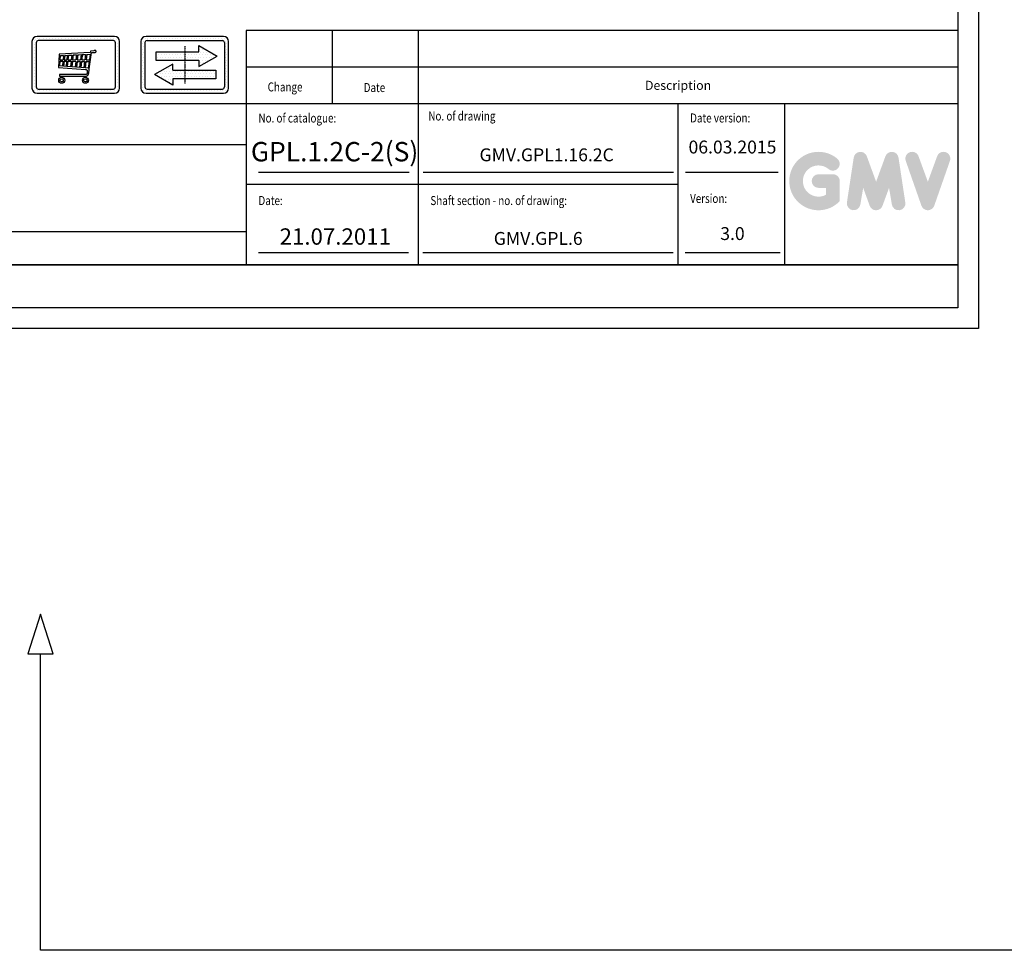
# Model space of a CAD drawing. Units: inches. Extents: x 65716 to 124228, y 0 to 77069.
# Drawn here: x 106721 to 109011, y 19910 to 22074 of the extents above; entities that cross this region are included whole.
import ezdxf

# ---------------------------------------------------------------- set-up
doc = ezdxf.new("R2010")
doc.units = ezdxf.units.IN
doc.header["$MEASUREMENT"] = 0
for name, pattern in [('ACAD_ISO10W100', [18.5, 12, -3, 0.5, -3]), ('CONTINUA', [0]), ('GEN3', [6.25, 5, -1.25])]:
    doc.linetypes.add(name, pattern=pattern)
for name, color, linetype in [('3', 6, 'GEN3'), ('CARTIGLIO', 7, 'CONTINUA'), ('MURO', 7, 'Continuous'), ('TESTO', 2, 'Continuous'), ('VANO', 7, 'Continuous')]:
    doc.layers.add(name, color=color, linetype=linetype)
doc.layers.add('QUOTE', color=1, linetype='Continuous', lineweight=15)
doc.styles.add('QUOTE', font='romans.shx', dxfattribs={"width": 0.8})
pattern_1 = [(0, (-69888.304, 45172.616), (31.75, 63.5), [0, -63.5])]

# ---------------------------------------------------------------- blocks, each defined once
blk = doc.blocks.new('strzalki_odbicie_dol')
at = {"layer": 'MURO'}
for p, q in [((0, 0), (-29.4, -92.3)), ((29.4, -92.3), (0, 0)), ((-29.4, -92.3), (29.4, -92.3)), ((0, -781.8), (0, -92.3)), ((4531.6, -781.8), (0, -781.8))]:
    blk.add_line(p, q, dxfattribs=at)
blk = doc.blocks.new('strzalki')
at = {"layer": '3', "linetype": 'ByBlock'}
h = blk.add_hatch(dxfattribs=at)
h.set_pattern_fill('DOTS', color=0, scale=40, style=0)
h.set_pattern_definition(pattern_1)
h.paths.add_polyline_path([(0, 305), (0, 102), (329, 102), (329, -39), (759, 203), (329, 446), (329, 305)], flags=0)
h.paths.add_polyline_path([(-667, 305), (-667, 102), (0, 102), (0, 305)], flags=0)
h.paths.add_polyline_path([(-273, -127), (-273, 14), (-703, -228), (-273, -470), (-273, -330), (0, -330), (0, -127)], flags=0)
h.paths.add_polyline_path([(723, -330), (723, -127), (0, -127), (0, -330)], flags=0)
h.paths.add_polyline_path([(-900, 660, 0.414214), (-1020, 540), (-1020, -540, 0.414214), (-900, -660), (900, -660, 0.414214), (1020, -540), (1020, 540, 0.414214), (900, 660)])
h.paths.add_polyline_path([(876, 564, -0.414214), (924, 516), (924, -516, -0.414214), (876, -564), (-876, -564, -0.414214), (-924, -516), (-924, 516, -0.414214), (-876, 564)], flags=16)
h.paths.add_polyline_path([(329, 446), (759, 203), (329, -39), (329, 102), (0, 102), (0, -127), (723, -127), (723, -330), (-273, -330), (-273, -470), (-703, -228), (-273, 14), (-273, -127), (0, -127), (0, 102), (-667, 102), (-667, 305), (329, 305)], flags=0)
h = blk.add_hatch(dxfattribs=at)
h.set_pattern_fill('DOTS', color=0, scale=40, style=0)
h.set_pattern_definition(pattern_1)
h.paths.add_polyline_path([(759, 203), (329, 446), (329, 305), (0, 305), (0, 102), (329, 102), (329, -39)])
h.paths.add_polyline_path([(-273, 14), (-703, -228), (-273, -470), (-273, -330), (0, -330), (0, -127), (-273, -127)])
h.paths.add_polyline_path([(-667, 305), (-667, 102), (0, 102), (0, 305)])
h.paths.add_polyline_path([(723, -330), (723, -127), (0, -127), (0, -330)])
at = {"layer": 'CARTIGLIO'}
for p, q in [((-1020, 520), (-1020, 520)), ((924, 520), (924, 520)), ((-1020, 444), (-1020, 444)), ((-1020, 368), (-1020, 368)), ((-1020, 291), (-1020, 291)), ((924, 444), (924, 444)), ((924, 368), (924, 368)), ((924, 291), (924, 291)), ((-1020, 215), (-1020, 215)), ((-1020, 139), (-1020, 139)), ((-1020, 63), (-1020, 63)), ((924, 215), (924, 215)), ((924, 139), (924, 139)), ((924, 63), (924, 63)), ((-1020, -13), (-1020, -13)), ((-1020, -90), (-1020, -90)), ((-1020, -166), (-1020, -166)), ((924, -13), (924, -13)), ((924, -90), (924, -90)), ((924, -166), (924, -166)), ((-1020, -242), (-1020, -242)), ((-1020, -318), (-1020, -318)), ((-1020, -394), (-1020, -394)), ((-664, -251), (-664, -251)), ((924, -242), (924, -242)), ((924, -318), (924, -318)), ((924, -394), (924, -394)), ((-1020, -471), (-1020, -471)), ((-1019, -547), (-1019, -547)), ((-986, -623), (-986, -623)), ((924, -471), (924, -471))]:
    blk.add_line(p, q, dxfattribs=at)
at = {"layer": 'CARTIGLIO', "linetype": 'ACAD_ISO10W100', "ltscale": 2}
blk.add_line((0, 432), (0, -432), dxfattribs=at)
at = {"layer": 'MURO'}
for p, q in [((-1020, 540), (-1020, -540)), ((-924, 516), (-924, -516)), ((900, 660), (-900, 660)), ((-876, 564), (876, 564)), ((924, 516), (924, -516)), ((1020, -540), (1020, 540)), ((-667, 305), (329, 305)), ((-667, 102), (-667, 305)), ((329, 305), (329, 446)), ((329, 446), (759, 203)), ((-273, 14), (-703, -228)), ((329, 102), (-667, 102)), ((-273, -127), (-273, 14)), ((329, -39), (759, 203)), ((329, 102), (329, -39)), ((-273, -470), (-703, -228)), ((-273, -127), (723, -127)), ((723, -127), (723, -330)), ((-273, -330), (-273, -470)), ((723, -330), (-273, -330)), ((-900, -660), (900, -660)), ((-876, -564), (876, -564))]:
    blk.add_line(p, q, dxfattribs=at)
for centre, radius, start, end in [((-900, 540), 120, 90, 180), ((-876, 516), 48, 90, 180), ((876, 516), 48, 0, 90), ((900, 540), 120, 0, 90), ((-900, -540), 120, 180, 270), ((-876, -516), 48, 180, 270), ((876, -516), 48, 270, 0), ((900, -540), 120, 270, 0)]:
    blk.add_arc(centre, radius, start, end, dxfattribs=at)

msp = doc.modelspace()

# ---------------------------------------------------------------- hatches: boundary and pattern name
at = {"layer": 'QUOTE'}
h = msp.add_hatch(color=256, dxfattribs=at)
h.paths.add_polyline_path([(108628.53941, 21651.97898), (108628.53941, 21698.73613, 0.4287573781), (108611.9503, 21714.52535, 0.0001472212), (108611.94099, 21714.54463), (108579.19792, 21714.54463, 1), (108579.19792, 21682.92763), (108596.9224, 21682.92763), (108596.9224, 21666.98932, -1.9042134634), (108602.5694, 21726.58917), (108602.5694, 21726.58916, 1), (108622.89241, 21750.8092, 2.3147547561)])
h.paths.add_polyline_path([(108645.33636, 21648.93627, 0.9912278492), (108676.55242, 21643.92483), (108683.16696, 21682.92763), (108698.39441, 21641.15399, 0.6998439001), (108728.0994, 21641.15399), (108743.32685, 21682.92763), (108749.94139, 21643.92483, 0.9912278492), (108781.15745, 21648.93627), (108765.34895, 21753.27239, 0.7764552148), (108734.87065, 21756.33004), (108713.24691, 21697.15528), (108691.62317, 21756.33004, 0.7764552148), (108661.14486, 21753.27239)])
h.paths.add_polyline_path([(108811.94295, 21756.33004, 0.9927481584), (108782.16916, 21745.69504), (108782.16918, 21745.69498, 0.0003132327), (108782.17571, 21745.67629, -0.0001907072), (108782.17173, 21745.68767), (108818.64366, 21641.35155, 0.7097744405), (108848.48971, 21641.35155), (108884.96165, 21745.68767, 0.9932437394), (108855.1877, 21756.32255, -0.0001260312), (108855.19043, 21756.33004), (108833.56669, 21697.15528)])

# ---------------------------------------------------------------- linework, layer by layer
for p, q in [((106755.06147, 22024.76258), (106755.06147, 22024.76258)), ((106755.06147, 22017.14258), (106755.06147, 22017.14258)), ((106757.24851, 22028.52571), (106757.24851, 22028.52571)), ((106761.59674, 22030.34336), (106761.59674, 22030.34336)), ((106767.9342, 22030.34336), (106767.9342, 22030.34336)), ((106775.5542, 22030.34336), (106775.5542, 22030.34336)), ((106783.1742, 22030.34336), (106783.1742, 22030.34336)), ((106790.7942, 22030.34336), (106790.7942, 22030.34336)), ((106798.4142, 22030.34336), (106798.4142, 22030.34336)), ((106804.06132, 22030.34336), (106804.06132, 22030.34336)), ((106811.68132, 22030.34336), (106811.68132, 22030.34336)), ((106819.30132, 22030.34336), (106819.30132, 22030.34336)), ((106826.92132, 22030.34336), (106826.92132, 22030.34336)), ((106834.54132, 22030.34336), (106834.54132, 22030.34336)), ((106841.09161, 22030.34336), (106841.09161, 22030.34336)), ((106848.71161, 22030.34336), (106848.71161, 22030.34336)), ((106856.33161, 22030.34336), (106856.33161, 22030.34336)), ((106863.95161, 22030.34336), (106863.95161, 22030.34336)), ((106871.57161, 22030.34336), (106871.57161, 22030.34336)), ((106879.19161, 22030.34336), (106879.19161, 22030.34336)), ((106886.81161, 22030.34336), (106886.81161, 22030.34336)), ((106894.43161, 22030.34336), (106894.43161, 22030.34336)), ((106902.05161, 22030.34336), (106902.05161, 22030.34336)), ((106909.67161, 22030.34336), (106909.67161, 22030.34336)), ((106917.29161, 22030.34336), (106917.29161, 22030.34336)), ((106924.91161, 22030.34336), (106924.91161, 22030.34336)), ((106932.53161, 22030.34336), (106932.53161, 22030.34336)), ((106940.15161, 22030.34336), (106940.15161, 22030.34336)), ((106946.99932, 22027.64657), (106946.99932, 22027.64657)), ((106949.08522, 22018.26552), (106949.08522, 22018.26552)), ((106949.08522, 22010.64552), (106949.08522, 22010.64552)), ((106755.06147, 22009.52258), (106755.06147, 22009.52258)), ((106755.06147, 22001.90258), (106755.06147, 22001.90258)), ((106755.06147, 21994.28258), (106755.06147, 21994.28258)), ((106813.09548, 21993.99018), (106811.13874, 21962.80521)), ((106885.09054, 21997.46354), (106813.09548, 21993.99018)), ((106815.08401, 21980.75825), (106815.90204, 21990.56365)), ((106815.90204, 21990.56365), (106823.12661, 21990.90511)), ((106823.12661, 21990.90511), (106822.00361, 21980.73614)), ((106825.72167, 21991.02777), (106824.58445, 21980.73006)), ((106825.72167, 21991.02777), (106831.78233, 21991.31422)), ((106831.78233, 21991.31422), (106830.61191, 21980.71588)), ((106834.3603, 21991.43606), (106833.17576, 21980.70984)), ((106834.3603, 21991.43606), (106842.20955, 21991.80705)), ((106842.20955, 21991.80705), (106840.98201, 21980.69146)), ((106845.47667, 21991.96146), (106844.23123, 21980.68382)), ((106845.47667, 21991.96146), (106853.05592, 21992.31969)), ((106853.05592, 21992.31969), (106851.76896, 21980.66607)), ((106856.3555, 21992.47564), (106855.05047, 21980.65835)), ((106856.3555, 21992.47564), (106863.87559, 21992.83106)), ((106863.87559, 21992.83106), (106862.52937, 21980.64074)), ((106866.75397, 21992.96711), (106865.39198, 21980.634)), ((106866.75397, 21992.96711), (106873.94263, 21993.30687)), ((106873.94263, 21993.30687), (106872.54126, 21980.61718)), ((106877.02324, 21993.45247), (106875.60499, 21980.60996)), ((106877.02324, 21993.45247), (106884.82407, 21993.82117)), ((106882.87355, 21959.60829), (106887.95806, 21997.5122)), ((106884.82407, 21993.82117), (106883.11069, 21980.59229)), ((106885.41189, 21997.51517), (106885.09054, 21997.46354)), ((106885.79758, 22000.86851), (106885.41189, 21997.51517)), ((106893.80303, 22001.41612), (106885.79758, 22000.86851)), ((106887.95806, 21997.5122), (106896.84375, 21997.93961)), ((106894.31899, 22001.60135), (106893.80303, 22001.41612)), ((106894.48751, 22001.79453), (106894.31899, 22001.60135)), ((106894.68891, 22002.04936), (106894.48751, 22001.79453)), ((106895.00128, 22002.32063), (106894.68891, 22002.04936)), ((106895.11226, 22002.40284), (106895.00128, 22002.32063)), ((106895.48217, 22002.56724), (106895.11226, 22002.40284)), ((106895.7237, 22002.64603), (106895.48217, 22002.56724)), ((106896.21051, 22002.74211), (106895.7237, 22002.64603)), ((106896.71329, 22002.74236), (106896.21051, 22002.74211)), ((106897.06897, 22002.64809), (106896.71329, 22002.74236)), ((106896.84375, 21997.93961), (106897.47814, 21998.15953)), ((106897.34323, 22002.56238), (106897.06897, 22002.64809)), ((106897.66892, 22002.39954), (106897.34323, 22002.56238)), ((106897.47814, 21998.15953), (106898.12098, 21998.70933)), ((106898.07979, 22002.06026), (106897.66892, 22002.39954)), ((106898.27373, 22001.81447), (106898.07979, 22002.06026)), ((106898.12098, 21998.70933), (106898.46639, 21999.06909)), ((106898.54345, 22001.44842), (106898.27373, 22001.81447)), ((106898.46639, 21999.06909), (106898.63014, 21999.46404)), ((106898.72647, 22001.0053), (106898.54345, 22001.44842)), ((106898.63014, 21999.46404), (106898.7939, 21999.94568)), ((106898.80354, 22000.47549), (106898.72647, 22001.0053)), ((106898.7939, 21999.94568), (106898.80354, 22000.47549)), ((106949.08522, 22003.02552), (106949.08522, 22003.02552)), ((106949.08522, 21995.40552), (106949.08522, 21995.40552)), ((106949.08522, 21987.78552), (106949.08522, 21987.78552)), ((106755.06147, 21986.66258), (106755.06147, 21986.66258)), ((106755.06147, 21979.04258), (106755.06147, 21979.04258)), ((106755.06147, 21971.42258), (106755.06147, 21971.42258)), ((106814.23027, 21966.33984), (106815.08398, 21977.25775)), ((106820.36125, 21965.86429), (106814.23027, 21966.33984)), ((106815.08398, 21977.25775), (106821.61778, 21977.24237)), ((106815.08401, 21980.75825), (106822.00361, 21980.73614)), ((106821.61778, 21977.24237), (106820.36125, 21965.86429)), ((106824.19862, 21977.2363), (106822.92084, 21965.66576)), ((106828.89866, 21965.20209), (106822.92084, 21965.66576)), ((106824.19862, 21977.2363), (106830.22608, 21977.22211)), ((106824.58445, 21980.73006), (106830.61191, 21980.71588)), ((106830.22608, 21977.22211), (106828.89866, 21965.20209)), ((106832.78993, 21977.21607), (106831.44139, 21965.00486)), ((106839.18336, 21964.40436), (106831.44139, 21965.00486)), ((106832.78993, 21977.21607), (106840.59618, 21977.1977)), ((106833.17576, 21980.70984), (106840.98201, 21980.69146)), ((106840.59618, 21977.1977), (106839.18336, 21964.40436)), ((106843.8454, 21977.19005), (106842.40582, 21964.15441)), ((106843.8454, 21977.19005), (106851.38313, 21977.17231)), ((106844.23123, 21980.68382), (106851.76896, 21980.66607)), ((106851.38313, 21977.17231), (106849.88148, 21963.57456)), ((106854.66464, 21977.16458), (106853.13596, 21963.32213)), ((106854.66464, 21977.16458), (106862.14354, 21977.14698)), ((106855.05047, 21980.65835), (106862.52937, 21980.64074)), ((106862.14354, 21977.14698), (106860.55327, 21962.74681)), ((106865.00615, 21977.14024), (106863.3923, 21962.5266)), ((106865.00615, 21977.14024), (106872.15543, 21977.12341)), ((106865.39198, 21980.634), (106872.54126, 21980.61718)), ((106872.15543, 21977.12341), (106870.4827, 21961.97663)), ((106875.21916, 21977.1162), (106873.52121, 21961.74095)), ((106875.21916, 21977.1162), (106882.65821, 21977.09869)), ((106875.60499, 21980.60996), (106883.11069, 21980.59229)), ((106882.65821, 21977.09869), (106880.59801, 21961.19204)), ((106949.08522, 21980.16552), (106949.08522, 21980.16552)), ((106949.08522, 21972.54552), (106949.08522, 21972.54552)), ((106949.08522, 21964.92552), (106949.08522, 21964.92552)), ((106755.06147, 21963.80258), (106755.06147, 21963.80258)), ((106755.06147, 21956.18258), (106755.06147, 21956.18258)), ((106755.06147, 21948.56258), (106755.06147, 21948.56258)), ((106811.13874, 21962.80521), (106874.53433, 21958.09748)), ((106813.49672, 21946.4798), (106813.50078, 21942.67409)), ((106874.51006, 21946.46197), (106813.49672, 21946.4798)), ((106813.50078, 21942.67409), (106875.25019, 21942.66893)), ((106849.88148, 21963.57456), (106842.40582, 21964.15441)), ((106860.55327, 21962.74681), (106853.13596, 21963.32213)), ((106870.4827, 21961.97663), (106863.3923, 21962.5266)), ((106880.59801, 21961.19204), (106873.52121, 21961.74095)), ((106874.81995, 21946.51233), (106874.51006, 21946.46197)), ((106874.53433, 21958.09748), (106875.37521, 21957.90636)), ((106875.20731, 21946.6053), (106874.81995, 21946.51233)), ((106875.47745, 21946.68904), (106875.20731, 21946.6053)), ((106875.25019, 21942.66893), (106875.94496, 21942.80578)), ((106875.37521, 21957.90636), (106876.12587, 21957.6204)), ((106875.72475, 21946.78883), (106875.47745, 21946.68904)), ((106875.91998, 21946.88427), (106875.72475, 21946.78883)), ((106876.22367, 21947.04046), (106875.91998, 21946.88427)), ((106875.94496, 21942.80578), (106876.69237, 21943.02685)), ((106876.12587, 21957.6204), (106876.65014, 21957.37018)), ((106876.58769, 21947.3024), (106876.22367, 21947.04046)), ((106876.89916, 21947.62666), (106876.58769, 21947.3024)), ((106876.65014, 21957.37018), (106876.95994, 21957.21528)), ((106876.69237, 21943.02685), (106877.27134, 21943.24791)), ((106877.14995, 21947.8842), (106876.89916, 21947.62666)), ((106876.95994, 21957.21528), (106877.2408, 21956.97431)), ((106877.46671, 21948.31018), (106877.14995, 21947.8842)), ((106877.2408, 21956.97431), (106877.54358, 21956.61811)), ((106877.27134, 21943.24791), (106877.79768, 21943.50055)), ((106877.69608, 21948.82354), (106877.46671, 21948.31018)), ((106877.54358, 21956.61811), (106877.77511, 21956.36283)), ((106877.87084, 21949.53351), (106877.69608, 21948.82354)), ((106877.77511, 21956.36283), (106877.92094, 21956.16836)), ((106877.79768, 21943.50055), (106878.37666, 21943.86899)), ((106878.42963, 21954.37819), (106877.87084, 21949.53351)), ((106877.92094, 21956.16836), (106878.08997, 21955.88464)), ((106878.08997, 21955.88464), (106878.25899, 21955.61299)), ((106878.25899, 21955.61299), (106878.32539, 21955.39568)), ((106878.32539, 21955.39568), (106878.41594, 21955.1361)), ((106878.37666, 21943.86899), (106878.96898, 21944.25821)), ((106878.41594, 21955.1361), (106878.45541, 21954.79067)), ((106878.45541, 21954.79067), (106878.42963, 21954.37819)), ((106878.96898, 21944.25821), (106879.59243, 21944.80699)), ((106879.59243, 21944.80699), (106880.09642, 21945.32218)), ((106880.09642, 21945.32218), (106880.68811, 21946.177)), ((106880.68811, 21946.177), (106880.95315, 21946.60191)), ((106880.95315, 21946.60191), (106881.28857, 21947.30127)), ((106881.28857, 21947.30127), (106881.53564, 21948.08423)), ((106881.53564, 21948.08423), (106881.92874, 21949.58575)), ((106881.92874, 21949.58575), (106882.03843, 21950.42435)), ((106882.03843, 21950.42435), (106882.64292, 21957.46323)), ((106882.64292, 21957.46323), (106882.87355, 21959.60829)), ((106949.08522, 21957.30552), (106949.08522, 21957.30552)), ((106949.08522, 21949.68552), (106949.08522, 21949.68552)), ((106949.08522, 21942.06552), (106949.08522, 21942.06552)), ((106755.06147, 21940.94258), (106755.06147, 21940.94258)), ((106755.06147, 21933.32258), (106755.06147, 21933.32258)), ((106755.06147, 21925.70258), (106755.06147, 21925.70258)), ((106949.08522, 21934.44552), (106949.08522, 21934.44552)), ((106949.08522, 21926.82552), (106949.08522, 21926.82552)), ((106949.08522, 21919.20552), (106949.08522, 21919.20552)), ((106755.06147, 21918.08258), (106755.06147, 21918.08258)), ((106755.06147, 21910.46258), (106755.06147, 21910.46258)), ((106762.44704, 21908.27249), (106762.44704, 21908.27249)), ((106768.22137, 21908.27249), (106768.22137, 21908.27249)), ((106775.84137, 21908.27249), (106775.84137, 21908.27249)), ((106783.46137, 21908.27249), (106783.46137, 21908.27249)), ((106791.08137, 21908.27249), (106791.08137, 21908.27249)), ((106797.00455, 21908.27249), (106797.00455, 21908.27249)), ((106804.62455, 21908.27249), (106804.62455, 21908.27249)), ((106812.24455, 21908.27249), (106812.24455, 21908.27249)), ((106819.86455, 21908.27249), (106819.86455, 21908.27249)), ((106827.48455, 21908.27249), (106827.48455, 21908.27249)), ((106835.10455, 21908.27249), (106835.10455, 21908.27249)), ((106841.94192, 21908.27249), (106841.94192, 21908.27249)), ((106849.56192, 21908.27249), (106849.56192, 21908.27249)), ((106857.18192, 21908.27249), (106857.18192, 21908.27249)), ((106864.80192, 21908.27249), (106864.80192, 21908.27249)), ((106872.42192, 21908.27249), (106872.42192, 21908.27249)), ((106880.04192, 21908.27249), (106880.04192, 21908.27249)), ((106887.66192, 21908.27249), (106887.66192, 21908.27249)), ((106895.28192, 21908.27249), (106895.28192, 21908.27249)), ((106902.90192, 21908.27249), (106902.90192, 21908.27249)), ((106910.52192, 21908.27249), (106910.52192, 21908.27249)), ((106918.14192, 21908.27249), (106918.14192, 21908.27249)), ((106925.76192, 21908.27249), (106925.76192, 21908.27249)), ((106933.38192, 21908.27249), (106933.38192, 21908.27249)), ((106941.00192, 21908.27249), (106941.00192, 21908.27249)), ((106947.8503, 21911.33854), (106947.8503, 21911.33854))]:
    msp.add_line(p, q)
for centre, radius in [((106818.85886, 21933.09744), 6.95298), ((106818.83922, 21932.9796), 3.73693), ((106874.07378, 21933.09744), 6.95298), ((106874.05414, 21932.9796), 3.73693)]:
    msp.add_circle(centre, radius)
at = {"layer": 'CARTIGLIO'}
for p, q in [((108951.68757, 26321.88377), (108951.68757, 21355.75266)), ((108903.68757, 26273.88377), (108903.68757, 21403.75266)), ((108903.68757, 21503.75266), (105374.48757, 21503.75266)), ((105374.48757, 21503.75266), (108903.68757, 21503.75266)), ((105374.48757, 21503.75266), (108903.68757, 21503.75266)), ((108903.68757, 21403.75266), (105374.48757, 21403.75266)), ((108903.68757, 21403.75266), (105374.48757, 21403.75266)), ((108903.68757, 21403.75266), (105374.48757, 21403.75266)), ((108951.68757, 21355.75266), (105326.48757, 21355.75266))]:
    msp.add_line(p, q, dxfattribs=at)
at = {"layer": 'TESTO', "color": 4}
for p, q in [((107276.48757, 21719.75266), (107627.29566, 21719.75266)), ((107659.92632, 21719.75266), (108242.04714, 21719.75266)), ((108269.51467, 21719.75266), (108485.65601, 21719.75266)), ((107276.48757, 21532.55266), (107625.61904, 21532.55266)), ((107659.16675, 21532.55266), (108241.28757, 21532.55266)), ((108268.7551, 21532.55266), (108489.75246, 21532.55266))]:
    msp.add_line(p, q, dxfattribs=at)
at = {"layer": 'VANO'}
for p, q in [((106941.59967, 22035.0644), (106761.72479, 22035.0644)), ((108903.68757, 22048.69872), (107247.68757, 22048.69872)), ((107247.68757, 22048.69872), (107247.68757, 21963.42569)), ((107447.68757, 22048.69872), (107447.68757, 21963.42569)), ((107647.68757, 22048.69872), (107647.68757, 21963.42569)), ((106749.72479, 22023.0644), (106749.72479, 21915.0644)), ((106759.46879, 22020.5204), (106759.46879, 21917.6084)), ((106939.05567, 22025.3204), (106764.26879, 22025.3204)), ((106943.85567, 21917.6084), (106943.85567, 22020.5204)), ((106953.59967, 21915.0644), (106953.59967, 22023.0644)), ((108903.68757, 21963.42569), (107247.68757, 21963.42569)), ((107247.68757, 21963.42569), (107247.68757, 21878.15266)), ((107447.68757, 21963.42569), (107447.68757, 21878.15266)), ((107647.68757, 21963.42569), (107647.68757, 21878.15266)), ((106761.72479, 21903.0644), (106941.59967, 21903.0644)), ((106764.26879, 21912.8084), (106939.05567, 21912.8084)), ((108903.68757, 21878.15266), (105374.48757, 21878.15266)), ((107247.68757, 21878.15266), (107247.68757, 21503.75266)), ((107647.68757, 21878.15266), (107647.68757, 21503.75266)), ((108251.82406, 21878.15266), (108251.82406, 21503.75266)), ((108500.48757, 21878.15266), (108500.48757, 21503.75266)), ((107247.68757, 21782.98336), (105374.48757, 21782.98336)), ((108251.82406, 21690.95266), (107247.68757, 21690.95266)), ((105374.48757, 21581.48188), (107247.68757, 21581.48188))]:
    msp.add_line(p, q, dxfattribs=at)
for centre, radius, start, end in [((106761.72479, 22023.0644), 12, 90, 180), ((106941.59967, 22023.0644), 12, 0, 90), ((106764.26879, 22020.5204), 4.8, 90, 180), ((106939.05567, 22020.5204), 4.8, 0, 90), ((106761.72479, 21915.0644), 12, 180, 270), ((106764.26879, 21917.6084), 4.8, 180, 270), ((106939.05567, 21917.6084), 4.8, 270, 0), ((106941.59967, 21915.0644), 12, 270, 0)]:
    msp.add_arc(centre, radius, start, end, dxfattribs=at)

# ---------------------------------------------------------------- block references
msp.add_blockref('strzalki_odbicie_dol', (106769.4604, 20691.32902))
at = {"layer": 'MURO', "xscale": 0.09999989999999997, "yscale": 0.09999989999999997, "zscale": 0.09999989999999997}
msp.add_blockref('strzalki', (107104.91537, 21969.09432), dxfattribs=at)

# ---------------------------------------------------------------- texts
at = {"layer": 'TESTO', "color": 4, "style": 'QUOTE', "width": 0.8}
for s, p in [('Change', (107297.85653, 21907.11113)), ('Date', (107521.3204, 21905.72494)), ('No. of catalogue:', (107276.47341, 21834.84006)), ('No. of drawing', (107671.67011, 21839.52757)), ('Date version:', (108280.6099, 21834.95266)), ('Version:', (108280.6099, 21647.75266)), ('Date:', (107276.47341, 21642.9144)), ('Shaft section - no. of drawing:', (107676.47341, 21642.9144))]:
    msp.add_text(s, height=21, dxfattribs=at).set_placement(p)
at = {"layer": 'TESTO', "color": 4, "insert": (108175.67658, 21931.84259), "char_height": 21, "width": 1325, "attachment_point": 1, "style": 'QUOTE'}
msp.add_mtext('\\fRomanS|b0|i0|c238|p2;Description', dxfattribs=at)
at = {"layer": 'TESTO', "color": 2, "attachment_point": 5, "style": 'QUOTE'}
for s, insert, char_height, width in [('\\fTahoma|b0|i0;\\H1.179211x;GPL.1.2C-2(S)', (107453.58973, 21767.05347), 38.1611247, 420.4251283), ('06.03.2015', (108379.10384, 21773.93234), 30, 241.6528357), ('GMV.GPL1.16.2C\\P', (107946.87907, 21755.80754), 30, 444.1802), ('21.07.2011', (107455.19404, 21564.75793), 38, 418.65), ('\\fRomanS|b0|i0|c238|p2;GMV.GPL.6', (107927.26371, 21565.25833), 30, 444.1802), ('3.0', (108379.10384, 21572.68423), 30, 241.6528357)]:
    msp.add_mtext(s, dxfattribs=dict(at, insert=insert, char_height=char_height, width=width))

doc.saveas('drawing.dxf')
